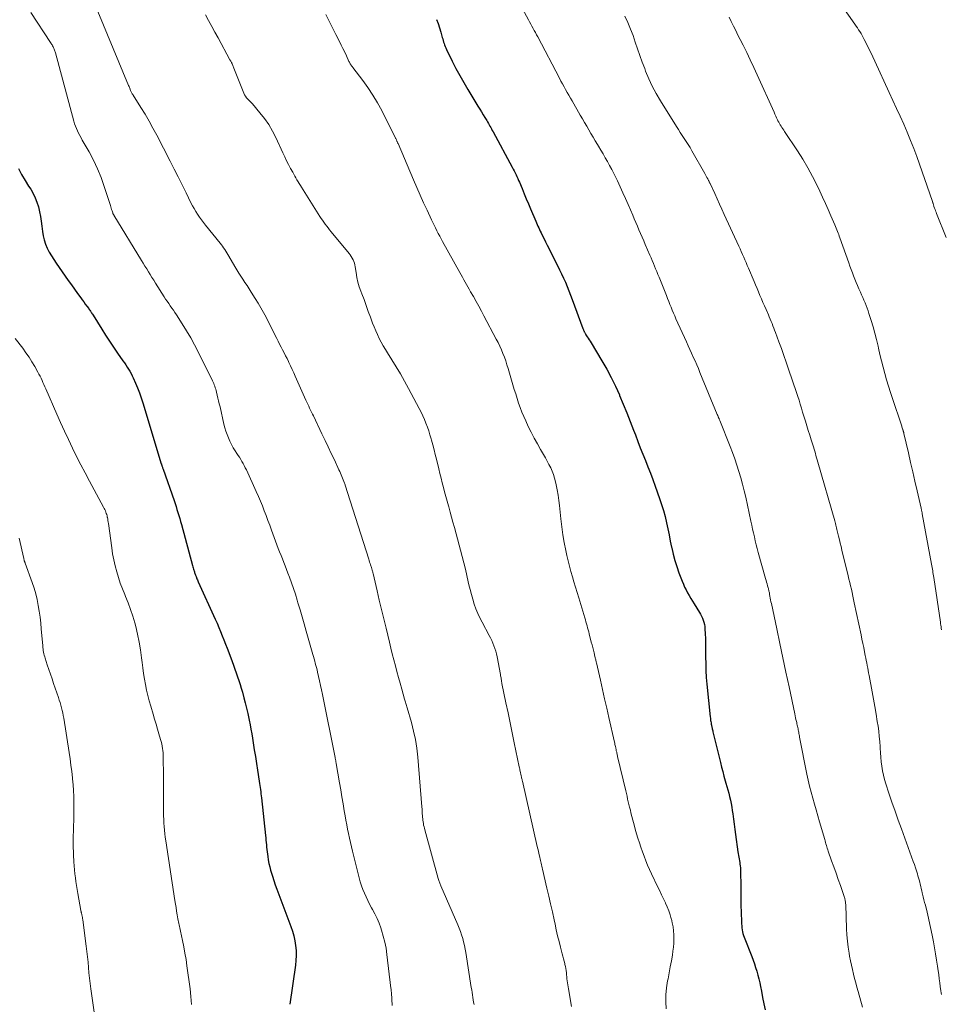
# Model space of a CAD drawing. Units: feet. Extents: x 1995000 to 2000000, y 575000 to 580000.
# Drawn here: x 1997849 to 1998034, y 575513 to 575711 of the extents above; entities that cross this region are included whole.
import ezdxf

# ---------------------------------------------------------------- set-up
doc = ezdxf.new("R2010")
doc.units = ezdxf.units.FT
doc.header["$LTSCALE"] = 100
doc.header["$MEASUREMENT"] = 0
doc.layers.add('CONTOUR INDEX', color=32, linetype='Continuous', lineweight=25)
doc.layers.add('CONTOUR INTERMEDIATE', color=40, linetype='Continuous', lineweight=15)

msp = doc.modelspace()

# ---------------------------------------------------------------- linework, layer by layer
at = {"layer": 'CONTOUR INDEX', "flags": 128}
for points, elevation in [([(1997932.45, 575711), (1997932.76, 575710.17), (1997933.04, 575709.33), (1997933.3, 575708.48), (1997933.6, 575707.39), (1997933.68, 575707.08), (1997933.77, 575706.78), (1997933.86, 575706.47), (1997933.95, 575706.17), (1997934.05, 575705.87), (1997934.16, 575705.57), (1997934.28, 575705.28), (1997934.41, 575704.99), (1997935.59, 575702.63), (1997936.34, 575701.17), (1997937.11, 575699.73), (1997937.92, 575698.31), (1997938.75, 575696.9), (1997940.77, 575693.58), (1997941.12, 575693), (1997941.47, 575692.43), (1997941.82, 575691.85), (1997942.17, 575691.28), (1997942.53, 575690.68), (1997942.69, 575690.4), (1997942.86, 575690.12), (1997943.02, 575689.84), (1997943.18, 575689.56), (1997943.34, 575689.28), (1997943.5, 575688.99), (1997943.65, 575688.71), (1997943.81, 575688.42), (1997947.66, 575681.29), (1997947.86, 575680.92), (1997948.05, 575680.55), (1997948.24, 575680.18), (1997948.42, 575679.8), (1997948.6, 575679.42), (1997948.77, 575679.05), (1997948.94, 575678.66), (1997949.1, 575678.28), (1997949.64, 575677), (1997950.06, 575675.97), (1997950.49, 575674.95), (1997950.92, 575673.93), (1997951.35, 575672.9), (1997952.38, 575670.46), (1997952.53, 575670.12), (1997952.68, 575669.78), (1997952.83, 575669.45), (1997952.98, 575669.11), (1997953.14, 575668.77), (1997953.3, 575668.44), (1997953.46, 575668.1), (1997953.62, 575667.77), (1997954, 575667.01), (1997954.36, 575666.31), (1997954.71, 575665.6), (1997955.07, 575664.89), (1997955.42, 575664.18), (1997956.77, 575661.52), (1997957.18, 575660.69), (1997957.58, 575659.86), (1997957.96, 575659.01), (1997958.34, 575658.17), (1997958.7, 575657.32), (1997959.06, 575656.46), (1997959.39, 575655.6), (1997959.72, 575654.73), (1997961.89, 575648.84), (1997961.93, 575648.74), (1997961.97, 575648.63), (1997962.01, 575648.53), (1997962.05, 575648.42), (1997962.1, 575648.32), (1997962.14, 575648.22), (1997962.19, 575648.12), (1997962.24, 575648.02), (1997962.3, 575647.92), (1997962.36, 575647.82), (1997962.42, 575647.72), (1997962.48, 575647.63), (1997962.76, 575647.22), (1997962.95, 575646.92), (1997963.15, 575646.62), (1997963.34, 575646.32), (1997963.52, 575646.01), (1997965.7, 575642.39), (1997966.66, 575640.71), (1997967.58, 575639.01), (1997968.42, 575637.27), (1997969.22, 575635.51), (1997969.26, 575635.42), (1997969.99, 575633.68), (1997970.71, 575631.94), (1997971.4, 575630.18), (1997972.07, 575628.42), (1997972.42, 575627.47), (1997972.91, 575626.18), (1997973.41, 575624.9), (1997973.92, 575623.61), (1997974.44, 575622.34), (1997974.95, 575621.06), (1997975.46, 575619.77), (1997975.94, 575618.48), (1997976.41, 575617.18), (1997977.3, 575614.68), (1997977.7, 575613.48), (1997978.07, 575612.28), (1997978.38, 575611.06), (1997978.67, 575609.83), (1997978.93, 575608.6), (1997979.19, 575607.37), (1997979.44, 575606.13), (1997979.7, 575604.9), (1997979.72, 575604.8), (1997980.01, 575603.52), (1997980.35, 575602.26), (1997980.74, 575601.01), (1997981.18, 575599.78), (1997981.83, 575598.08), (1997982.07, 575597.48), (1997982.33, 575596.89), (1997982.61, 575596.31), (1997982.92, 575595.74), (1997983.23, 575595.18), (1997983.56, 575594.62), (1997983.89, 575594.06), (1997984.23, 575593.51), (1997985.32, 575591.8), (1997985.54, 575591.42), (1997985.74, 575591.03), (1997985.92, 575590.63), (1997986.08, 575590.23), (1997986.21, 575589.81), (1997986.31, 575589.39), (1997986.38, 575588.96), (1997986.42, 575588.52), (1997986.47, 575587.51), (1997986.51, 575586.57), (1997986.54, 575585.63), (1997986.55, 575584.69), (1997986.55, 575583.74), (1997986.55, 575582.86), (1997986.56, 575581.48), (1997986.6, 575580.1), (1997986.68, 575578.72), (1997986.8, 575577.34), (1997987.48, 575570.78), (1997987.51, 575570.55), (1997987.53, 575570.31), (1997987.56, 575570.08), (1997987.6, 575569.84), (1997987.63, 575569.58), (1997987.65, 575569.48), (1997987.66, 575569.37), (1997987.68, 575569.27), (1997987.7, 575569.16), (1997987.72, 575569.06), (1997987.74, 575568.96), (1997987.77, 575568.85), (1997987.79, 575568.75), (1997987.84, 575568.57), (1997987.89, 575568.37), (1997987.94, 575568.18), (1997987.99, 575567.98), (1997988.03, 575567.79), (1997989.53, 575561.62), (1997989.75, 575560.7), (1997989.99, 575559.78), (1997990.24, 575558.86), (1997990.49, 575557.95), (1997990.63, 575557.49), (1997990.82, 575556.81), (1997991.01, 575556.12), (1997991.19, 575555.44), (1997991.37, 575554.75), (1997991.53, 575554.06), (1997991.68, 575553.36), (1997991.8, 575552.66), (1997991.91, 575551.96), (1997992.01, 575551.29), (1997992.15, 575550.25), (1997992.3, 575549.21), (1997992.44, 575548.17), (1997992.58, 575547.13), (1997993.05, 575543.66), (1997993.1, 575543.3), (1997993.15, 575542.94), (1997993.22, 575542.59), (1997993.28, 575542.23), (1997993.35, 575541.87), (1997993.41, 575541.52), (1997993.46, 575541.17), (1997993.5, 575540.82), (1997993.53, 575540.47), (1997993.56, 575540.12), (1997993.57, 575539.76), (1997993.58, 575539.41), (1997993.6, 575537.01), (1997993.61, 575535.63), (1997993.63, 575534.26), (1997993.66, 575532.88), (1997993.7, 575531.51), (1997993.75, 575529.53), (1997993.77, 575529.15), (1997993.8, 575528.76), (1997993.84, 575528.37), (1997993.89, 575527.99), (1997993.96, 575527.6), (1997994.05, 575527.23), (1997994.16, 575526.86), (1997994.29, 575526.49), (1997995.81, 575522.61), (1997996.09, 575521.87), (1997996.36, 575521.13), (1997996.61, 575520.38), (1997996.85, 575519.63), (1997997.07, 575518.87), (1997997.28, 575518.1), (1997997.45, 575517.33), (1997997.61, 575516.56), (1997997.78, 575515.62), (1997998.01, 575514.37), (1997998.25, 575513.12), (1997998.49, 575511.87)], 880), ([(1997848.36, 575681.04), (1997849, 575679.84), (1997849.69, 575678.66), (1997850.41, 575677.51), (1997850.83, 575676.87), (1997851.32, 575676.03), (1997851.75, 575675.16), (1997852.09, 575674.25), (1997852.38, 575673.31), (1997852.59, 575672.35), (1997852.78, 575671.39), (1997852.94, 575670.42), (1997853.07, 575669.44), (1997853.18, 575668.39), (1997853.33, 575667.52), (1997853.53, 575666.67), (1997853.82, 575665.84), (1997854.16, 575665.03), (1997854.57, 575664.25), (1997855.01, 575663.48), (1997855.47, 575662.72), (1997855.97, 575661.99), (1997857.78, 575659.39), (1997858.39, 575658.52), (1997859.01, 575657.65), (1997859.62, 575656.78), (1997860.24, 575655.92), (1997860.89, 575655.03), (1997861.19, 575654.62), (1997861.49, 575654.2), (1997861.8, 575653.79), (1997862.11, 575653.37), (1997862.49, 575652.86), (1997862.6, 575652.7), (1997862.72, 575652.55), (1997862.83, 575652.39), (1997862.94, 575652.22), (1997863.05, 575652.06), (1997863.15, 575651.9), (1997863.26, 575651.73), (1997863.36, 575651.57), (1997865.13, 575648.73), (1997865.9, 575647.51), (1997866.68, 575646.3), (1997867.49, 575645.1), (1997868.3, 575643.91), (1997869.38, 575642.37), (1997869.67, 575641.95), (1997869.95, 575641.54), (1997870.23, 575641.12), (1997870.5, 575640.7), (1997870.76, 575640.27), (1997871.01, 575639.83), (1997871.24, 575639.38), (1997871.45, 575638.93), (1997871.9, 575637.9), (1997872.31, 575636.92), (1997872.69, 575635.93), (1997873.04, 575634.93), (1997873.37, 575633.91), (1997877.09, 575621.68), (1997877.11, 575621.63), (1997877.12, 575621.57), (1997877.14, 575621.52), (1997877.16, 575621.47), (1997877.17, 575621.41), (1997877.19, 575621.36), (1997877.21, 575621.3), (1997877.23, 575621.25), (1997877.28, 575621.11), (1997877.32, 575620.99), (1997877.36, 575620.86), (1997877.41, 575620.74), (1997877.45, 575620.62), (1997879.65, 575614.3), (1997879.85, 575613.7), (1997880.05, 575613.1), (1997880.24, 575612.5), (1997880.43, 575611.9), (1997880.61, 575611.3), (1997880.79, 575610.69), (1997880.96, 575610.08), (1997881.13, 575609.48), (1997883.38, 575601.2), (1997883.44, 575600.96), (1997883.51, 575600.73), (1997883.58, 575600.49), (1997883.65, 575600.26), (1997883.7, 575600.12), (1997883.75, 575599.95), (1997883.8, 575599.79), (1997883.86, 575599.63), (1997883.91, 575599.47), (1997883.97, 575599.31), (1997884.03, 575599.15), (1997884.09, 575598.99), (1997884.15, 575598.84), (1997884.18, 575598.75), (1997884.27, 575598.55), (1997884.35, 575598.36), (1997884.44, 575598.16), (1997884.52, 575597.96), (1997887.93, 575590.44), (1997888.3, 575589.61), (1997888.66, 575588.78), (1997889.01, 575587.94), (1997889.34, 575587.11), (1997889.68, 575586.26), (1997890, 575585.42), (1997890.32, 575584.57), (1997890.64, 575583.73), (1997891.31, 575581.93), (1997891.59, 575581.16), (1997891.87, 575580.4), (1997892.15, 575579.63), (1997892.42, 575578.86), (1997892.68, 575578.09), (1997892.93, 575577.32), (1997893.17, 575576.54), (1997893.39, 575575.75), (1997893.71, 575574.65), (1997893.99, 575573.6), (1997894.25, 575572.55), (1997894.5, 575571.5), (1997894.72, 575570.44), (1997894.79, 575570.12), (1997894.96, 575569.22), (1997895.13, 575568.32), (1997895.29, 575567.41), (1997895.43, 575566.5), (1997895.58, 575565.57), (1997895.79, 575564.19), (1997896.01, 575562.82), (1997896.22, 575561.44), (1997896.44, 575560.07), (1997896.79, 575557.84), (1997896.85, 575557.42), (1997896.92, 575557), (1997896.98, 575556.59), (1997897.03, 575556.17), (1997897.09, 575555.75), (1997897.14, 575555.33), (1997897.19, 575554.91), (1997897.24, 575554.49), (1997898.03, 575546.92), (1997898.08, 575546.46), (1997898.12, 575545.99), (1997898.17, 575545.53), (1997898.22, 575545.06), (1997898.26, 575544.6), (1997898.31, 575544.13), (1997898.37, 575543.67), (1997898.43, 575543.2), (1997898.5, 575542.72), (1997898.61, 575542.02), (1997898.74, 575541.32), (1997898.9, 575540.63), (1997899.08, 575539.94), (1997899.19, 575539.58), (1997899.45, 575538.73), (1997899.72, 575537.87), (1997900.01, 575537.02), (1997900.32, 575536.18), (1997903.16, 575528.63), (1997903.47, 575527.69), (1997903.74, 575526.74), (1997903.94, 575525.77), (1997904.1, 575524.8), (1997904.18, 575523.81), (1997904.21, 575522.82), (1997904.16, 575521.83), (1997904.06, 575520.85), (1997902.95, 575513)], 900)]:
    msp.add_lwpolyline(points, dxfattribs=dict(at, elevation=elevation))
at = {"layer": 'CONTOUR INTERMEDIATE', "flags": 128}
for points, elevation in [([(1997948.56, 575715.3), (1997950.93, 575710.94), (1997951.16, 575710.51), (1997951.4, 575710.08), (1997951.63, 575709.65), (1997951.86, 575709.22), (1997952.1, 575708.79), (1997952.33, 575708.36), (1997952.56, 575707.93), (1997952.78, 575707.49), (1997957.14, 575699.2), (1997957.45, 575698.62), (1997957.75, 575698.04), (1997958.07, 575697.47), (1997958.39, 575696.9), (1997958.71, 575696.34), (1997959.04, 575695.77), (1997959.36, 575695.2), (1997959.69, 575694.64), (1997961.35, 575691.79), (1997961.78, 575691.05), (1997962.2, 575690.31), (1997962.63, 575689.56), (1997963.05, 575688.82), (1997963.48, 575688.08), (1997963.91, 575687.34), (1997964.34, 575686.6), (1997964.78, 575685.87), (1997965, 575685.52), (1997965.46, 575684.75), (1997965.92, 575683.98), (1997966.37, 575683.2), (1997966.81, 575682.42), (1997967.25, 575681.64), (1997967.67, 575680.85), (1997968.08, 575680.05), (1997968.48, 575679.25), (1997968.82, 575678.53), (1997969.38, 575677.36), (1997969.92, 575676.18), (1997970.45, 575675), (1997970.97, 575673.81), (1997971.89, 575671.69), (1997972.21, 575670.95), (1997972.52, 575670.21), (1997972.84, 575669.46), (1997973.15, 575668.72), (1997973.46, 575667.98), (1997973.77, 575667.24), (1997974.09, 575666.5), (1997974.41, 575665.76), (1997975.33, 575663.64), (1997975.57, 575663.09), (1997975.8, 575662.53), (1997976.04, 575661.97), (1997976.27, 575661.42), (1997976.5, 575660.86), (1997976.73, 575660.3), (1997976.96, 575659.74), (1997977.18, 575659.17), (1997978.65, 575655.49), (1997978.89, 575654.9), (1997979.12, 575654.31), (1997979.36, 575653.72), (1997979.6, 575653.14), (1997979.84, 575652.55), (1997980.08, 575651.97), (1997980.34, 575651.39), (1997980.59, 575650.81), (1997982.68, 575646.16), (1997983.03, 575645.4), (1997983.37, 575644.64), (1997983.72, 575643.88), (1997984.07, 575643.12), (1997984.42, 575642.36), (1997984.76, 575641.59), (1997985.09, 575640.82), (1997985.41, 575640.05), (1997988.9, 575631.61), (1997988.93, 575631.53), (1997988.96, 575631.45), (1997989, 575631.36), (1997989.03, 575631.28), (1997989.06, 575631.19), (1997989.09, 575631.11), (1997989.13, 575631.02), (1997989.16, 575630.94), (1997989.19, 575630.87), (1997989.24, 575630.75), (1997989.28, 575630.63), (1997989.33, 575630.51), (1997989.38, 575630.39), (1997991.46, 575625.18), (1997991.95, 575623.93), (1997992.41, 575622.68), (1997992.84, 575621.41), (1997993.25, 575620.13), (1997993.63, 575618.84), (1997993.99, 575617.55), (1997994.31, 575616.25), (1997994.62, 575614.95), (1997995.66, 575610.12), (1997995.83, 575609.33), (1997996, 575608.55), (1997996.18, 575607.76), (1997996.35, 575606.98), (1997996.54, 575606.19), (1997996.73, 575605.41), (1997996.93, 575604.64), (1997997.14, 575603.86), (1997998.61, 575598.6), (1997998.71, 575598.24), (1997998.81, 575597.88), (1997998.92, 575597.51), (1997999.02, 575597.15), (1997999.13, 575596.76), (1997999.17, 575596.6), (1997999.22, 575596.43), (1997999.26, 575596.26), (1997999.29, 575596.09), (1997999.33, 575595.92), (1997999.36, 575595.74), (1997999.39, 575595.57), (1997999.42, 575595.4), (1997999.49, 575595.03), (1997999.55, 575594.67), (1997999.62, 575594.31), (1997999.69, 575593.95), (1997999.77, 575593.6), (1998000.86, 575588.49), (1998001.48, 575585.57), (1998002.1, 575582.66), (1998002.71, 575579.75), (1998003.33, 575576.83), (1998004.48, 575571.37), (1998004.56, 575571), (1998004.64, 575570.62), (1998004.72, 575570.25), (1998004.8, 575569.88), (1998004.86, 575569.63), (1998004.91, 575569.38), (1998004.97, 575569.14), (1998005.02, 575568.89), (1998005.08, 575568.65), (1998005.08, 575568.62), (1998005.13, 575568.39), (1998005.18, 575568.16), (1998005.23, 575567.92), (1998005.27, 575567.69), (1998005.32, 575567.45), (1998005.36, 575567.21), (1998005.41, 575566.98), (1998005.45, 575566.74), (1998006.91, 575559.24), (1998007.16, 575558.03), (1998007.44, 575556.83), (1998007.76, 575555.63), (1998008.09, 575554.45), (1998008.45, 575553.26), (1998008.8, 575552.08), (1998009.14, 575550.89), (1998009.48, 575549.7), (1998010.5, 575546.14), (1998010.58, 575545.84), (1998010.66, 575545.54), (1998010.75, 575545.24), (1998010.83, 575544.95), (1998010.91, 575544.65), (1998011, 575544.36), (1998011.1, 575544.06), (1998011.2, 575543.77), (1998011.88, 575541.86), (1998012.33, 575540.61), (1998012.77, 575539.36), (1998013.21, 575538.11), (1998013.65, 575536.86), (1998014.48, 575534.45), (1998014.52, 575534.31), (1998014.56, 575534.17), (1998014.59, 575534.03), (1998014.62, 575533.88), (1998014.63, 575533.81), (1998014.66, 575533.63), (1998014.68, 575533.45), (1998014.7, 575533.27), (1998014.71, 575533.09), (1998014.9, 575528.17), (1998014.97, 575526.94), (1998015.08, 575525.72), (1998015.22, 575524.5), (1998015.4, 575523.28), (1998015.51, 575522.65), (1998015.67, 575521.75), (1998015.85, 575520.86), (1998016.05, 575519.98), (1998016.27, 575519.09), (1998016.5, 575518.21), (1998016.74, 575517.33), (1998016.98, 575516.46), (1998017.22, 575515.58), (1998018.1, 575512.45)], 876), ([(1997864.36, 575712.61), (1997870.52, 575697.7), (1997870.6, 575697.52), (1997870.67, 575697.34), (1997870.74, 575697.16), (1997870.82, 575696.97), (1997870.85, 575696.9), (1997870.91, 575696.75), (1997870.97, 575696.61), (1997871.04, 575696.47), (1997871.11, 575696.33), (1997871.18, 575696.19), (1997871.26, 575696.05), (1997871.34, 575695.91), (1997871.42, 575695.78), (1997872.97, 575693.32), (1997873.82, 575691.94), (1997874.64, 575690.56), (1997875.42, 575689.15), (1997876.18, 575687.72), (1997878.87, 575682.52), (1997879.68, 575680.93), (1997880.49, 575679.34), (1997881.28, 575677.75), (1997882.07, 575676.15), (1997883.04, 575674.16), (1997883.35, 575673.56), (1997883.68, 575672.97), (1997884.03, 575672.4), (1997884.4, 575671.83), (1997884.78, 575671.28), (1997885.18, 575670.74), (1997885.58, 575670.2), (1997886, 575669.67), (1997888.92, 575666.04), (1997889.17, 575665.72), (1997889.4, 575665.41), (1997889.62, 575665.08), (1997889.84, 575664.74), (1997890.05, 575664.41), (1997890.25, 575664.07), (1997890.46, 575663.73), (1997890.66, 575663.39), (1997891.88, 575661.33), (1997892.27, 575660.68), (1997892.67, 575660.03), (1997893.08, 575659.39), (1997893.5, 575658.76), (1997893.92, 575658.12), (1997894.33, 575657.49), (1997894.75, 575656.85), (1997895.16, 575656.21), (1997895.99, 575654.89), (1997896.55, 575653.97), (1997897.11, 575653.05), (1997897.64, 575652.11), (1997898.15, 575651.16), (1997898.25, 575650.98), (1997898.7, 575650.11), (1997899.15, 575649.24), (1997899.59, 575648.36), (1997900.02, 575647.48), (1997900.31, 575646.89), (1997900.6, 575646.3), (1997900.89, 575645.72), (1997901.19, 575645.14), (1997901.48, 575644.56), (1997901.78, 575643.98), (1997902.08, 575643.39), (1997902.37, 575642.81), (1997902.65, 575642.22), (1997902.75, 575642.03), (1997903.07, 575641.35), (1997903.39, 575640.66), (1997903.71, 575639.97), (1997904.02, 575639.28), (1997906.17, 575634.45), (1997906.36, 575634.05), (1997906.54, 575633.65), (1997906.73, 575633.26), (1997906.92, 575632.86), (1997907.11, 575632.47), (1997907.3, 575632.07), (1997907.49, 575631.68), (1997907.68, 575631.28), (1997909.4, 575627.69), (1997910.02, 575626.38), (1997910.65, 575625.07), (1997911.27, 575623.76), (1997911.89, 575622.44), (1997912.81, 575620.47), (1997912.96, 575620.14), (1997913.11, 575619.8), (1997913.26, 575619.47), (1997913.4, 575619.14), (1997913.54, 575618.8), (1997913.67, 575618.46), (1997913.8, 575618.12), (1997913.92, 575617.78), (1997913.98, 575617.61), (1997914.12, 575617.18), (1997914.27, 575616.75), (1997914.41, 575616.32), (1997914.55, 575615.89), (1997918.81, 575602.48), (1997918.9, 575602.2), (1997918.99, 575601.91), (1997919.08, 575601.63), (1997919.18, 575601.35), (1997919.36, 575600.83), (1997919.37, 575600.81), (1997919.37, 575600.79), (1997919.38, 575600.76), (1997919.39, 575600.74), (1997919.42, 575600.65), (1997919.42, 575600.63), (1997919.43, 575600.61), (1997919.44, 575600.59), (1997919.44, 575600.56), (1997919.52, 575600.28), (1997919.56, 575600.11), (1997919.6, 575599.94), (1997919.64, 575599.78), (1997919.68, 575599.61), (1997920.48, 575596.16), (1997920.92, 575594.26), (1997921.37, 575592.37), (1997921.82, 575590.48), (1997922.28, 575588.59), (1997922.96, 575585.81), (1997923.25, 575584.62), (1997923.55, 575583.44), (1997923.85, 575582.26), (1997924.16, 575581.07), (1997924.48, 575579.89), (1997924.79, 575578.72), (1997925.12, 575577.54), (1997925.44, 575576.36), (1997925.99, 575574.38), (1997926.05, 575574.16), (1997926.12, 575573.94), (1997926.19, 575573.72), (1997926.27, 575573.5), (1997926.34, 575573.28), (1997926.41, 575573.06), (1997926.48, 575572.84), (1997926.55, 575572.62), (1997927.39, 575569.66), (1997927.83, 575567.94), (1997928.19, 575566.22), (1997928.46, 575564.47), (1997928.66, 575562.71), (1997929.48, 575552.69), (1997929.52, 575552.24), (1997929.55, 575551.79), (1997929.58, 575551.34), (1997929.61, 575550.89), (1997929.63, 575550.63), (1997929.65, 575550.31), (1997929.69, 575549.99), (1997929.73, 575549.66), (1997929.79, 575549.35), (1997929.85, 575549.03), (1997929.92, 575548.71), (1997930, 575548.4), (1997930.08, 575548.08), (1997932.77, 575538.29), (1997932.83, 575538.1), (1997932.89, 575537.91), (1997932.95, 575537.72), (1997933.01, 575537.54), (1997933.09, 575537.35), (1997933.16, 575537.17), (1997933.23, 575536.99), (1997933.31, 575536.81), (1997936.72, 575528.99), (1997937, 575528.32), (1997937.26, 575527.64), (1997937.49, 575526.94), (1997937.7, 575526.24), (1997937.88, 575525.54), (1997938.05, 575524.82), (1997938.19, 575524.11), (1997938.32, 575523.39), (1997939.43, 575516.37), (1997939.51, 575515.88), (1997939.59, 575515.38), (1997939.66, 575514.89), (1997939.74, 575514.4), (1997939.82, 575513.91), (1997939.9, 575513.42), (1997940, 575512.94)], 892), ([(1998014.03, 575713.69), (1998016.56, 575710.05), (1998016.82, 575709.68), (1998017.07, 575709.31), (1998017.32, 575708.94), (1998017.56, 575708.56), (1998017.8, 575708.18), (1998018.03, 575707.79), (1998018.24, 575707.4), (1998018.45, 575707), (1998018.9, 575706.08), (1998019.33, 575705.22), (1998019.74, 575704.36), (1998020.16, 575703.49), (1998020.56, 575702.62), (1998023.46, 575696.32), (1998024.2, 575694.73), (1998024.93, 575693.13), (1998025.66, 575691.53), (1998026.39, 575689.93), (1998027.1, 575688.32), (1998027.77, 575686.7), (1998028.4, 575685.07), (1998029.01, 575683.42), (1998032.16, 575674.42), (1998032.2, 575674.29), (1998032.24, 575674.17), (1998032.28, 575674.04), (1998032.32, 575673.91), (1998032.35, 575673.79), (1998032.39, 575673.66), (1998032.43, 575673.53), (1998032.47, 575673.41), (1998032.58, 575673.09), (1998032.68, 575672.81), (1998032.78, 575672.53), (1998032.88, 575672.25), (1998032.99, 575671.97), (1998034.91, 575667.19)], 864), ([(1997850.85, 575712.4), (1997854.83, 575706.36), (1997854.94, 575706.2), (1997855.04, 575706.04), (1997855.14, 575705.87), (1997855.24, 575705.71), (1997855.34, 575705.53), (1997855.43, 575705.36), (1997855.51, 575705.19), (1997855.58, 575705.01), (1997855.65, 575704.83), (1997855.71, 575704.65), (1997855.77, 575704.47), (1997855.82, 575704.29), (1997859.49, 575690.53), (1997859.64, 575690.04), (1997859.81, 575689.55), (1997860.01, 575689.07), (1997860.23, 575688.6), (1997860.46, 575688.13), (1997860.71, 575687.67), (1997860.96, 575687.22), (1997861.21, 575686.76), (1997862.57, 575684.36), (1997863.46, 575682.69), (1997864.27, 575680.98), (1997864.98, 575679.23), (1997865.62, 575677.44), (1997866.86, 575673.6), (1997866.94, 575673.33), (1997867.03, 575673.06), (1997867.11, 575672.8), (1997867.2, 575672.53), (1997867.32, 575672.14), (1997867.35, 575672.07), (1997867.37, 575672), (1997867.4, 575671.94), (1997867.44, 575671.88), (1997867.47, 575671.82), (1997867.51, 575671.76), (1997867.54, 575671.7), (1997867.58, 575671.64), (1997873.11, 575662.57), (1997873.46, 575662), (1997873.81, 575661.42), (1997874.16, 575660.85), (1997874.5, 575660.27), (1997874.85, 575659.7), (1997875.2, 575659.13), (1997875.56, 575658.56), (1997875.92, 575657.99), (1997877.66, 575655.26), (1997877.96, 575654.8), (1997878.27, 575654.34), (1997878.58, 575653.89), (1997878.9, 575653.44), (1997879.22, 575652.99), (1997879.53, 575652.54), (1997879.84, 575652.08), (1997880.14, 575651.62), (1997881.31, 575649.81), (1997882.18, 575648.43), (1997883, 575647.02), (1997883.78, 575645.59), (1997884.53, 575644.15), (1997887.38, 575638.38), (1997887.5, 575638.1), (1997887.63, 575637.83), (1997887.74, 575637.54), (1997887.85, 575637.26), (1997887.95, 575636.97), (1997888.04, 575636.68), (1997888.12, 575636.39), (1997888.19, 575636.1), (1997888.34, 575635.49), (1997888.48, 575634.89), (1997888.62, 575634.3), (1997888.76, 575633.7), (1997888.9, 575633.1), (1997889.69, 575629.64), (1997889.88, 575628.93), (1997890.08, 575628.23), (1997890.32, 575627.55), (1997890.59, 575626.86), (1997890.89, 575626.2), (1997891.21, 575625.55), (1997891.57, 575624.91), (1997891.95, 575624.29), (1997892.3, 575623.77), (1997892.56, 575623.37), (1997892.81, 575622.97), (1997893.06, 575622.56), (1997893.31, 575622.15), (1997893.55, 575621.74), (1997893.78, 575621.32), (1997893.99, 575620.89), (1997894.2, 575620.46), (1997896.19, 575616.07), (1997896.62, 575615.12), (1997897.03, 575614.17), (1997897.42, 575613.2), (1997897.8, 575612.24), (1997898.18, 575611.26), (1997898.54, 575610.29), (1997898.91, 575609.31), (1997899.27, 575608.34), (1997900.35, 575605.38), (1997900.62, 575604.67), (1997900.89, 575603.96), (1997901.17, 575603.25), (1997901.45, 575602.54), (1997901.73, 575601.84), (1997902.01, 575601.13), (1997902.28, 575600.42), (1997902.55, 575599.71), (1997902.87, 575598.87), (1997903.28, 575597.73), (1997903.68, 575596.59), (1997904.06, 575595.44), (1997904.42, 575594.28), (1997904.58, 575593.75), (1997905, 575592.33), (1997905.42, 575590.9), (1997905.83, 575589.48), (1997906.24, 575588.05), (1997907.57, 575583.35), (1997907.69, 575582.91), (1997907.82, 575582.46), (1997907.94, 575582.02), (1997908.06, 575581.58), (1997908.19, 575581.14), (1997908.3, 575580.69), (1997908.41, 575580.25), (1997908.52, 575579.8), (1997908.73, 575578.9), (1997908.93, 575578.01), (1997909.13, 575577.11), (1997909.32, 575576.21), (1997909.51, 575575.31), (1997912.05, 575562.6), (1997912.08, 575562.45), (1997912.11, 575562.3), (1997912.14, 575562.15), (1997912.17, 575562), (1997912.2, 575561.84), (1997912.22, 575561.69), (1997912.25, 575561.54), (1997912.28, 575561.39), (1997912.93, 575557.53), (1997913.17, 575556.12), (1997913.4, 575554.71), (1997913.64, 575553.31), (1997913.88, 575551.9), (1997914.06, 575550.88), (1997914.21, 575549.99), (1997914.38, 575549.1), (1997914.55, 575548.21), (1997914.73, 575547.32), (1997914.92, 575546.43), (1997915.11, 575545.54), (1997915.32, 575544.66), (1997915.54, 575543.78), (1997916.88, 575538.42), (1997917.1, 575537.63), (1997917.35, 575536.85), (1997917.63, 575536.09), (1997917.93, 575535.33), (1997918.27, 575534.58), (1997918.62, 575533.84), (1997918.99, 575533.11), (1997919.39, 575532.4), (1997919.58, 575532.06), (1997920.06, 575531.16), (1997920.5, 575530.25), (1997920.88, 575529.32), (1997921.23, 575528.37), (1997921.38, 575527.91), (1997921.74, 575526.71), (1997922.05, 575525.5), (1997922.29, 575524.27), (1997922.47, 575523.03), (1997923.27, 575516.22), (1997923.29, 575516.02), (1997923.32, 575515.81), (1997923.34, 575515.61), (1997923.36, 575515.4), (1997923.37, 575515.2), (1997923.39, 575514.99), (1997923.4, 575514.79), (1997923.42, 575514.58), (1997923.45, 575514.09), (1997923.48, 575513.63), (1997923.51, 575513.18), (1997923.54, 575512.73)], 896), ([(1997885.97, 575711.96), (1997886.61, 575710.79), (1997887.25, 575709.62), (1997887.88, 575708.45), (1997888.52, 575707.28), (1997890.9, 575702.91), (1997890.96, 575702.8), (1997891.02, 575702.7), (1997891.08, 575702.59), (1997891.14, 575702.49), (1997891.19, 575702.38), (1997891.25, 575702.27), (1997891.3, 575702.16), (1997891.35, 575702.05), (1997891.41, 575701.92), (1997891.49, 575701.75), (1997891.56, 575701.57), (1997891.63, 575701.39), (1997891.7, 575701.21), (1997893.68, 575696.17), (1997893.83, 575695.85), (1997894, 575695.56), (1997894.21, 575695.28), (1997894.44, 575695.03), (1997894.69, 575694.78), (1997894.93, 575694.53), (1997895.16, 575694.28), (1997895.4, 575694.01), (1997896.91, 575692.26), (1997897.84, 575691.08), (1997898.71, 575689.86), (1997899.46, 575688.57), (1997900.14, 575687.24), (1997901.54, 575684.19), (1997901.92, 575683.4), (1997902.3, 575682.61), (1997902.69, 575681.83), (1997903.09, 575681.05), (1997903.51, 575680.27), (1997903.71, 575679.88), (1997903.92, 575679.51), (1997904.14, 575679.13), (1997904.37, 575678.76), (1997904.6, 575678.39), (1997904.83, 575678.02), (1997905.06, 575677.65), (1997905.29, 575677.28), (1997908.98, 575671.42), (1997909.24, 575671.01), (1997909.5, 575670.62), (1997909.78, 575670.22), (1997910.06, 575669.84), (1997910.35, 575669.45), (1997910.64, 575669.08), (1997910.94, 575668.7), (1997911.25, 575668.33), (1997914.86, 575663.95), (1997915.08, 575663.66), (1997915.29, 575663.35), (1997915.48, 575663.03), (1997915.65, 575662.71), (1997915.8, 575662.37), (1997915.92, 575662.02), (1997916.01, 575661.66), (1997916.08, 575661.3), (1997916.26, 575660.11), (1997916.43, 575659.15), (1997916.64, 575658.21), (1997916.91, 575657.28), (1997917.22, 575656.36), (1997917.42, 575655.84), (1997917.86, 575654.67), (1997918.29, 575653.49), (1997918.72, 575652.32), (1997919.15, 575651.14), (1997919.58, 575649.97), (1997919.89, 575649.19), (1997920.21, 575648.41), (1997920.56, 575647.65), (1997920.93, 575646.89), (1997921.32, 575646.15), (1997921.72, 575645.41), (1997922.15, 575644.68), (1997922.58, 575643.97), (1997923.46, 575642.58), (1997924.34, 575641.16), (1997925.19, 575639.73), (1997926.01, 575638.28), (1997926.81, 575636.83), (1997928.95, 575632.81), (1997929.32, 575632.08), (1997929.68, 575631.34), (1997930.01, 575630.59), (1997930.32, 575629.83), (1997930.6, 575629.06), (1997930.87, 575628.29), (1997931.11, 575627.5), (1997931.34, 575626.72), (1997931.43, 575626.4), (1997931.68, 575625.45), (1997931.93, 575624.5), (1997932.17, 575623.54), (1997932.41, 575622.59), (1997932.89, 575620.66), (1997933.12, 575619.72), (1997933.35, 575618.79), (1997933.58, 575617.86), (1997933.82, 575616.93), (1997934.06, 575616), (1997934.31, 575615.07), (1997934.56, 575614.14), (1997934.82, 575613.21), (1997934.88, 575613), (1997935.17, 575611.97), (1997935.46, 575610.94), (1997935.74, 575609.91), (1997936.02, 575608.87), (1997937.6, 575603.02), (1997937.93, 575601.76), (1997938.24, 575600.49), (1997938.54, 575599.21), (1997938.83, 575597.94), (1997938.96, 575597.35), (1997939.19, 575596.37), (1997939.44, 575595.4), (1997939.72, 575594.43), (1997940.02, 575593.47), (1997940.36, 575592.53), (1997940.73, 575591.6), (1997941.16, 575590.69), (1997941.61, 575589.8), (1997943.04, 575587.17), (1997943.31, 575586.66), (1997943.55, 575586.14), (1997943.78, 575585.62), (1997943.99, 575585.09), (1997944.17, 575584.54), (1997944.34, 575584), (1997944.48, 575583.44), (1997944.6, 575582.88), (1997945.29, 575579.28), (1997945.33, 575579.07), (1997945.37, 575578.85), (1997945.41, 575578.63), (1997945.44, 575578.41), (1997945.48, 575578.13), (1997945.49, 575578.05), (1997945.5, 575577.96), (1997945.52, 575577.88), (1997945.53, 575577.8), (1997945.54, 575577.72), (1997945.56, 575577.64), (1997945.57, 575577.56), (1997945.59, 575577.48), (1997946.4, 575573.62), (1997946.82, 575571.61), (1997947.24, 575569.61), (1997947.66, 575567.6), (1997948.07, 575565.59), (1997949.07, 575560.72), (1997949.12, 575560.51), (1997949.16, 575560.3), (1997949.2, 575560.1), (1997949.25, 575559.89), (1997949.27, 575559.78), (1997949.3, 575559.63), (1997949.33, 575559.48), (1997949.37, 575559.33), (1997949.4, 575559.18), (1997949.44, 575559.03), (1997949.47, 575558.88), (1997949.51, 575558.73), (1997949.54, 575558.58), (1997949.55, 575558.53), (1997949.6, 575558.36), (1997949.64, 575558.18), (1997949.68, 575558.01), (1997949.72, 575557.83), (1997952.7, 575544.76), (1997952.81, 575544.29), (1997952.92, 575543.81), (1997953.02, 575543.34), (1997953.13, 575542.87), (1997953.21, 575542.51), (1997953.27, 575542.22), (1997953.34, 575541.93), (1997953.41, 575541.64), (1997953.48, 575541.35), (1997953.55, 575541.06), (1997953.61, 575540.77), (1997953.68, 575540.47), (1997953.75, 575540.18), (1997954.64, 575536.36), (1997955.01, 575534.77), (1997955.37, 575533.18), (1997955.73, 575531.58), (1997956.07, 575529.98), (1997956.26, 575529.12), (1997956.52, 575527.96), (1997956.79, 575526.79), (1997957.07, 575525.64), (1997957.37, 575524.48), (1997957.72, 575523.16), (1997957.85, 575522.66), (1997957.97, 575522.17), (1997958.1, 575521.67), (1997958.22, 575521.18), (1997958.26, 575520.99), (1997958.35, 575520.59), (1997958.43, 575520.18), (1997958.49, 575519.78), (1997958.54, 575519.36), (1997958.59, 575518.95), (1997958.63, 575518.54), (1997958.67, 575518.13), (1997958.72, 575517.73), (1997958.77, 575517.32), (1997958.83, 575516.92), (1997958.89, 575516.51), (1997958.96, 575516.11), (1997959.58, 575512.57)], 888), ([(1997910.2, 575711.97), (1997910.87, 575710.65), (1997911.53, 575709.32), (1997912.2, 575707.99), (1997912.91, 575706.58), (1997913.27, 575705.86), (1997913.62, 575705.14), (1997913.97, 575704.42), (1997914.31, 575703.69), (1997914.83, 575702.57), (1997914.92, 575702.4), (1997915, 575702.24), (1997915.1, 575702.08), (1997915.2, 575701.93), (1997915.3, 575701.77), (1997915.41, 575701.62), (1997915.52, 575701.47), (1997915.63, 575701.32), (1997917.6, 575698.76), (1997918.65, 575697.3), (1997919.64, 575695.81), (1997920.56, 575694.26), (1997921.41, 575692.68), (1997924.14, 575687.28), (1997924.2, 575687.16), (1997924.26, 575687.04), (1997924.32, 575686.92), (1997924.37, 575686.79), (1997924.4, 575686.71), (1997924.44, 575686.63), (1997924.47, 575686.55), (1997924.51, 575686.46), (1997924.54, 575686.38), (1997924.58, 575686.3), (1997924.62, 575686.22), (1997924.65, 575686.14), (1997924.69, 575686.05), (1997927.83, 575678.74), (1997928.49, 575677.21), (1997929.16, 575675.69), (1997929.84, 575674.17), (1997930.53, 575672.65), (1997931.41, 575670.75), (1997931.67, 575670.19), (1997931.93, 575669.64), (1997932.21, 575669.09), (1997932.49, 575668.54), (1997932.78, 575667.99), (1997933.07, 575667.45), (1997933.36, 575666.91), (1997933.66, 575666.37), (1997937.14, 575660.13), (1997937.41, 575659.65), (1997937.68, 575659.16), (1997937.95, 575658.68), (1997938.22, 575658.2), (1997938.48, 575657.71), (1997938.75, 575657.23), (1997939.02, 575656.75), (1997939.29, 575656.27), (1997939.84, 575655.29), (1997940.38, 575654.32), (1997940.92, 575653.35), (1997941.45, 575652.37), (1997941.98, 575651.39), (1997944.46, 575646.74), (1997944.82, 575646.03), (1997945.17, 575645.31), (1997945.49, 575644.58), (1997945.8, 575643.84), (1997946.08, 575643.09), (1997946.35, 575642.34), (1997946.6, 575641.58), (1997946.83, 575640.82), (1997947.8, 575637.56), (1997948.08, 575636.63), (1997948.36, 575635.71), (1997948.65, 575634.79), (1997948.95, 575633.87), (1997949.27, 575632.96), (1997949.61, 575632.05), (1997949.98, 575631.16), (1997950.37, 575630.28), (1997950.89, 575629.2), (1997951.47, 575628.01), (1997952.07, 575626.83), (1997952.71, 575625.67), (1997953.37, 575624.52), (1997953.95, 575623.54), (1997954.33, 575622.89), (1997954.69, 575622.23), (1997955.04, 575621.56), (1997955.39, 575620.88), (1997955.69, 575620.2), (1997955.96, 575619.5), (1997956.18, 575618.78), (1997956.37, 575618.05), (1997956.49, 575617.45), (1997956.7, 575616.41), (1997956.88, 575615.37), (1997957.03, 575614.32), (1997957.15, 575613.26), (1997957.43, 575610.62), (1997957.62, 575609.02), (1997957.85, 575607.42), (1997958.12, 575605.83), (1997958.43, 575604.24), (1997958.64, 575603.24), (1997958.88, 575602.16), (1997959.15, 575601.09), (1997959.44, 575600.03), (1997959.75, 575598.97), (1997960.07, 575597.92), (1997960.39, 575596.87), (1997960.71, 575595.81), (1997961.03, 575594.75), (1997962.24, 575590.72), (1997962.36, 575590.31), (1997962.48, 575589.91), (1997962.59, 575589.51), (1997962.71, 575589.11), (1997962.82, 575588.7), (1997962.93, 575588.3), (1997963.03, 575587.9), (1997963.14, 575587.49), (1997963.56, 575585.84), (1997963.7, 575585.3), (1997963.84, 575584.76), (1997963.98, 575584.22), (1997964.11, 575583.67), (1997964.3, 575582.9), (1997964.34, 575582.75), (1997964.37, 575582.59), (1997964.41, 575582.43), (1997964.45, 575582.27), (1997964.49, 575582.11), (1997964.52, 575581.95), (1997964.56, 575581.79), (1997964.6, 575581.64), (1997965.38, 575578.18), (1997965.81, 575576.3), (1997966.24, 575574.41), (1997966.67, 575572.53), (1997967.1, 575570.65), (1997968.23, 575565.67), (1997968.27, 575565.47), (1997968.32, 575565.26), (1997968.36, 575565.06), (1997968.41, 575564.85), (1997968.43, 575564.75), (1997968.46, 575564.6), (1997968.5, 575564.44), (1997968.53, 575564.29), (1997968.56, 575564.13), (1997968.59, 575563.98), (1997968.63, 575563.82), (1997968.66, 575563.67), (1997968.69, 575563.51), (1997968.7, 575563.48), (1997968.74, 575563.31), (1997968.78, 575563.14), (1997968.82, 575562.97), (1997968.86, 575562.8), (1997970.48, 575555.92), (1997970.61, 575555.37), (1997970.74, 575554.82), (1997970.87, 575554.27), (1997971, 575553.72), (1997971.14, 575553.16), (1997971.27, 575552.61), (1997971.41, 575552.06), (1997971.54, 575551.51), (1997971.92, 575550.03), (1997972.16, 575549.11), (1997972.41, 575548.2), (1997972.67, 575547.28), (1997972.94, 575546.37), (1997973.23, 575545.47), (1997973.52, 575544.57), (1997973.84, 575543.67), (1997974.16, 575542.78), (1997974.17, 575542.75), (1997974.52, 575541.85), (1997974.89, 575540.96), (1997975.28, 575540.08), (1997975.68, 575539.2), (1997976.94, 575536.58), (1997977.32, 575535.79), (1997977.7, 575535), (1997978.08, 575534.21), (1997978.47, 575533.42), (1997978.5, 575533.35), (1997978.84, 575532.59), (1997979.15, 575531.81), (1997979.42, 575531.02), (1997979.65, 575530.21), (1997979.66, 575530.18), (1997979.84, 575529.38), (1997979.99, 575528.57), (1997980.09, 575527.76), (1997980.16, 575526.94), (1997980.17, 575526.12), (1997980.16, 575525.3), (1997980.09, 575524.48), (1997979.98, 575523.67), (1997979.86, 575522.9), (1997979.66, 575521.71), (1997979.45, 575520.52), (1997979.23, 575519.33), (1997978.99, 575518.14), (1997978.9, 575517.71), (1997978.67, 575516.3), (1997978.53, 575514.89), (1997978.53, 575513.48), (1997978.62, 575512.06)], 884), ([(1997970.28, 575711.64), (1997970.88, 575710.36), (1997971.44, 575709.08), (1997971.95, 575707.77), (1997972.41, 575706.44), (1997972.86, 575705.1), (1997973.32, 575703.77), (1997973.81, 575702.45), (1997974.3, 575701.13), (1997974.49, 575700.63), (1997975.13, 575699.09), (1997975.83, 575697.57), (1997976.62, 575696.1), (1997977.47, 575694.66), (1997980.69, 575689.51), (1997981.07, 575688.9), (1997981.46, 575688.29), (1997981.86, 575687.68), (1997982.26, 575687.08), (1997982.65, 575686.47), (1997983.03, 575685.86), (1997983.41, 575685.24), (1997983.77, 575684.62), (1997986.38, 575680.02), (1997986.53, 575679.76), (1997986.67, 575679.5), (1997986.82, 575679.24), (1997986.96, 575678.97), (1997987.15, 575678.62), (1997987.2, 575678.53), (1997987.24, 575678.45), (1997987.29, 575678.36), (1997987.33, 575678.27), (1997987.38, 575678.18), (1997987.42, 575678.09), (1997987.46, 575678.01), (1997987.5, 575677.92), (1997988.38, 575675.99), (1997988.86, 575674.94), (1997989.34, 575673.89), (1997989.82, 575672.84), (1997990.3, 575671.79), (1997993.22, 575665.42), (1997993.47, 575664.87), (1997993.72, 575664.32), (1997993.96, 575663.78), (1997994.2, 575663.23), (1997994.45, 575662.67), (1997994.69, 575662.11), (1997994.92, 575661.56), (1997995.16, 575661), (1997996.28, 575658.34), (1997996.58, 575657.64), (1997996.88, 575656.93), (1997997.18, 575656.23), (1997997.48, 575655.53), (1997997.78, 575654.82), (1997998.08, 575654.12), (1997998.39, 575653.42), (1997998.69, 575652.71), (1997999.16, 575651.63), (1997999.35, 575651.19), (1997999.54, 575650.75), (1997999.72, 575650.3), (1997999.91, 575649.86), (1998000.08, 575649.41), (1998000.26, 575648.97), (1998000.43, 575648.52), (1998000.6, 575648.07), (1998001.28, 575646.22), (1998001.78, 575644.85), (1998002.27, 575643.47), (1998002.76, 575642.08), (1998003.24, 575640.7), (1998004.05, 575638.33), (1998004.31, 575637.55), (1998004.57, 575636.78), (1998004.82, 575636), (1998005.08, 575635.22), (1998005.33, 575634.43), (1998005.57, 575633.65), (1998005.82, 575632.87), (1998006.06, 575632.08), (1998006.62, 575630.25), (1998006.91, 575629.32), (1998007.2, 575628.38), (1998007.48, 575627.45), (1998007.77, 575626.51), (1998008.08, 575625.51), (1998008.22, 575625.07), (1998008.35, 575624.64), (1998008.48, 575624.2), (1998008.61, 575623.76), (1998008.74, 575623.32), (1998008.87, 575622.88), (1998009, 575622.44), (1998009.13, 575622), (1998012.5, 575610.22), (1998012.58, 575609.94), (1998012.66, 575609.65), (1998012.73, 575609.36), (1998012.81, 575609.07), (1998012.88, 575608.78), (1998012.95, 575608.49), (1998013.02, 575608.2), (1998013.09, 575607.91), (1998013.28, 575607.1), (1998013.45, 575606.4), (1998013.62, 575605.71), (1998013.78, 575605.01), (1998013.95, 575604.31), (1998015.21, 575599.14), (1998015.37, 575598.47), (1998015.53, 575597.79), (1998015.69, 575597.12), (1998015.85, 575596.44), (1998016, 575595.77), (1998016.15, 575595.09), (1998016.3, 575594.41), (1998016.45, 575593.74), (1998017.81, 575587.29), (1998017.99, 575586.43), (1998018.17, 575585.57), (1998018.35, 575584.71), (1998018.52, 575583.84), (1998018.66, 575583.12), (1998018.76, 575582.62), (1998018.86, 575582.12), (1998018.95, 575581.62), (1998019.05, 575581.11), (1998019.14, 575580.61), (1998019.24, 575580.11), (1998019.33, 575579.61), (1998019.43, 575579.11), (1998020.05, 575575.83), (1998020.33, 575574.34), (1998020.59, 575572.85), (1998020.84, 575571.35), (1998021.07, 575569.86), (1998021.21, 575568.93), (1998021.35, 575567.89), (1998021.47, 575566.85), (1998021.56, 575565.81), (1998021.62, 575564.77), (1998021.64, 575564.5), (1998021.7, 575563.59), (1998021.77, 575562.68), (1998021.87, 575561.77), (1998021.98, 575560.87), (1998022.13, 575559.97), (1998022.31, 575559.08), (1998022.54, 575558.2), (1998022.8, 575557.33), (1998023.42, 575555.45), (1998024.02, 575553.64), (1998024.64, 575551.84), (1998025.27, 575550.05), (1998025.91, 575548.26), (1998028.31, 575541.69), (1998028.53, 575541.08), (1998028.74, 575540.47), (1998028.94, 575539.85), (1998029.13, 575539.24), (1998029.24, 575538.85), (1998029.36, 575538.42), (1998029.48, 575538), (1998029.59, 575537.56), (1998029.69, 575537.13), (1998029.79, 575536.7), (1998029.89, 575536.26), (1998030, 575535.83), (1998030.1, 575535.4), (1998030.17, 575535.14), (1998030.31, 575534.58), (1998030.45, 575534.03), (1998030.59, 575533.47), (1998030.73, 575532.91), (1998031.07, 575531.55), (1998031.36, 575530.31), (1998031.65, 575529.07), (1998031.91, 575527.82), (1998032.15, 575526.57), (1998032.34, 575525.59), (1998032.56, 575524.36), (1998032.77, 575523.12), (1998032.97, 575521.88), (1998033.16, 575520.64), (1998033.29, 575519.76), (1998033.41, 575518.96), (1998033.52, 575518.15), (1998033.63, 575517.35), (1998033.73, 575516.55), (1998033.84, 575515.73), (1998033.89, 575515.33), (1998033.95, 575514.94)], 872), ([(1997991.27, 575711.47), (1997991.71, 575710.57), (1997992.16, 575709.67), (1997992.6, 575708.77), (1997993.05, 575707.88), (1997993.5, 575706.98), (1997994.08, 575705.82), (1997994.81, 575704.34), (1997995.53, 575702.86), (1997996.23, 575701.36), (1997996.92, 575699.86), (1998000.3, 575692.35), (1998000.48, 575691.96), (1998000.65, 575691.58), (1998000.83, 575691.2), (1998001.01, 575690.82), (1998001.1, 575690.63), (1998001.25, 575690.35), (1998001.4, 575690.07), (1998001.56, 575689.79), (1998001.73, 575689.53), (1998001.9, 575689.26), (1998002.08, 575688.99), (1998002.25, 575688.73), (1998002.43, 575688.46), (1998005.01, 575684.58), (1998006.08, 575682.9), (1998007.1, 575681.18), (1998008.05, 575679.43), (1998008.95, 575677.65), (1998009.5, 575676.48), (1998010.08, 575675.25), (1998010.64, 575674.02), (1998011.19, 575672.78), (1998011.73, 575671.54), (1998012.52, 575669.69), (1998012.65, 575669.36), (1998012.79, 575669.04), (1998012.92, 575668.72), (1998013.06, 575668.4), (1998013.19, 575668.07), (1998013.31, 575667.75), (1998013.43, 575667.42), (1998013.55, 575667.09), (1998015.33, 575662.05), (1998015.57, 575661.39), (1998015.81, 575660.73), (1998016.05, 575660.08), (1998016.3, 575659.43), (1998016.56, 575658.78), (1998016.82, 575658.13), (1998017.1, 575657.49), (1998017.38, 575656.85), (1998017.68, 575656.16), (1998017.92, 575655.63), (1998018.15, 575655.1), (1998018.37, 575654.57), (1998018.6, 575654.04), (1998018.81, 575653.51), (1998019.02, 575652.97), (1998019.21, 575652.43), (1998019.39, 575651.88), (1998019.83, 575650.46), (1998020.22, 575649.19), (1998020.58, 575647.92), (1998020.91, 575646.64), (1998021.21, 575645.35), (1998021.3, 575644.95), (1998021.6, 575643.67), (1998021.91, 575642.38), (1998022.24, 575641.1), (1998022.57, 575639.82), (1998022.93, 575638.55), (1998023.3, 575637.28), (1998023.69, 575636.02), (1998024.1, 575634.77), (1998025.91, 575629.44), (1998025.97, 575629.25), (1998026.03, 575629.07), (1998026.09, 575628.89), (1998026.16, 575628.7), (1998026.22, 575628.52), (1998026.25, 575628.43), (1998026.28, 575628.34), (1998026.3, 575628.24), (1998026.33, 575628.15), (1998026.35, 575628.06), (1998026.38, 575627.96), (1998026.4, 575627.87), (1998026.42, 575627.78), (1998027.32, 575623.86), (1998027.76, 575621.96), (1998028.19, 575620.06), (1998028.63, 575618.16), (1998029.07, 575616.26), (1998029.88, 575612.73), (1998029.91, 575612.59), (1998029.94, 575612.45), (1998029.97, 575612.31), (1998030, 575612.17), (1998030.03, 575612.03), (1998030.06, 575611.89), (1998030.08, 575611.75), (1998030.11, 575611.61), (1998031.97, 575601.51), (1998032.03, 575601.17), (1998032.09, 575600.83), (1998032.15, 575600.49), (1998032.21, 575600.15), (1998032.26, 575599.81), (1998032.32, 575599.47), (1998032.37, 575599.13), (1998032.42, 575598.79), (1998033.75, 575589.81), (1998033.79, 575589.51), (1998033.84, 575589.2), (1998033.89, 575588.89), (1998033.94, 575588.59), (1998033.98, 575588.28)], 868), ([(1997847.73, 575646.89), (1997849.22, 575644.9), (1997849.86, 575644), (1997850.49, 575643.09), (1997851.07, 575642.15), (1997851.64, 575641.21), (1997852.28, 575640.09), (1997852.5, 575639.68), (1997852.71, 575639.27), (1997852.92, 575638.86), (1997853.11, 575638.44), (1997853.3, 575638.02), (1997853.49, 575637.6), (1997853.67, 575637.17), (1997853.86, 575636.75), (1997856.06, 575631.65), (1997856.82, 575629.94), (1997857.6, 575628.23), (1997858.4, 575626.53), (1997859.22, 575624.84), (1997860.06, 575623.16), (1997860.92, 575621.49), (1997861.79, 575619.83), (1997862.67, 575618.17), (1997865.5, 575612.95), (1997865.62, 575612.71), (1997865.74, 575612.47), (1997865.85, 575612.22), (1997865.95, 575611.97), (1997866.04, 575611.71), (1997866.12, 575611.46), (1997866.18, 575611.2), (1997866.24, 575610.93), (1997866.25, 575610.86), (1997866.31, 575610.56), (1997866.36, 575610.26), (1997866.41, 575609.96), (1997866.45, 575609.66), (1997867.12, 575604.75), (1997867.31, 575603.54), (1997867.54, 575602.34), (1997867.81, 575601.15), (1997868.12, 575599.97), (1997868.47, 575598.8), (1997868.85, 575597.64), (1997869.28, 575596.5), (1997869.74, 575595.36), (1997869.89, 575595.01), (1997870.42, 575593.7), (1997870.91, 575592.37), (1997871.35, 575591.03), (1997871.74, 575589.67), (1997871.94, 575588.94), (1997872.32, 575587.39), (1997872.65, 575585.83), (1997872.91, 575584.26), (1997873.13, 575582.68), (1997873.24, 575581.74), (1997873.38, 575580.62), (1997873.54, 575579.51), (1997873.72, 575578.4), (1997873.92, 575577.29), (1997874.15, 575576.18), (1997874.4, 575575.09), (1997874.68, 575574), (1997874.98, 575572.91), (1997875.45, 575571.33), (1997875.75, 575570.34), (1997876.04, 575569.34), (1997876.33, 575568.35), (1997876.63, 575567.36), (1997876.95, 575566.25), (1997877.08, 575565.81), (1997877.18, 575565.36), (1997877.28, 575564.91), (1997877.35, 575564.46), (1997877.41, 575564), (1997877.46, 575563.54), (1997877.49, 575563.08), (1997877.5, 575562.62), (1997877.52, 575558.97), (1997877.53, 575557.5), (1997877.53, 575556.04), (1997877.54, 575554.57), (1997877.54, 575553.1), (1997877.54, 575551.61), (1997877.55, 575550.89), (1997877.57, 575550.17), (1997877.61, 575549.45), (1997877.66, 575548.73), (1997877.72, 575548.01), (1997877.8, 575547.29), (1997877.89, 575546.58), (1997877.99, 575545.86), (1997879.84, 575533.87), (1997879.95, 575533.15), (1997880.07, 575532.43), (1997880.18, 575531.72), (1997880.3, 575531), (1997880.43, 575530.19), (1997880.49, 575529.88), (1997880.54, 575529.57), (1997880.6, 575529.27), (1997880.67, 575528.96), (1997880.73, 575528.65), (1997880.8, 575528.35), (1997880.87, 575528.04), (1997880.94, 575527.73), (1997881.35, 575525.82), (1997881.61, 575524.55), (1997881.85, 575523.28), (1997882.06, 575522.01), (1997882.25, 575520.73), (1997882.87, 575516.12), (1997883.04, 575514.55), (1997883.17, 575512.97)], 904), ([(1997848.54, 575606.75), (1997849.42, 575602.65), (1997849.44, 575602.56), (1997849.46, 575602.47), (1997849.49, 575602.38), (1997849.51, 575602.29), (1997849.53, 575602.25), (1997849.55, 575602.18), (1997849.57, 575602.12), (1997849.6, 575602.05), (1997849.62, 575601.98), (1997849.65, 575601.92), (1997849.67, 575601.85), (1997849.7, 575601.78), (1997849.72, 575601.72), (1997851.13, 575597.81), (1997851.51, 575596.68), (1997851.84, 575595.54), (1997852.12, 575594.38), (1997852.35, 575593.21), (1997852.54, 575592.03), (1997852.71, 575590.85), (1997852.85, 575589.66), (1997852.96, 575588.47), (1997853.25, 575585.05), (1997853.28, 575584.74), (1997853.32, 575584.42), (1997853.37, 575584.11), (1997853.43, 575583.8), (1997853.49, 575583.49), (1997853.57, 575583.19), (1997853.65, 575582.88), (1997853.74, 575582.58), (1997854.17, 575581.27), (1997854.48, 575580.32), (1997854.79, 575579.37), (1997855.12, 575578.42), (1997855.44, 575577.47), (1997856.41, 575574.67), (1997856.58, 575574.16), (1997856.75, 575573.65), (1997856.9, 575573.13), (1997857.04, 575572.61), (1997857.17, 575572.09), (1997857.28, 575571.57), (1997857.39, 575571.04), (1997857.48, 575570.51), (1997858.55, 575563.65), (1997858.74, 575562.37), (1997858.92, 575561.09), (1997859.08, 575559.81), (1997859.23, 575558.53), (1997859.25, 575558.33), (1997859.36, 575557.15), (1997859.45, 575555.96), (1997859.5, 575554.77), (1997859.52, 575553.58), (1997859.52, 575552.39), (1997859.52, 575551.2), (1997859.5, 575550.01), (1997859.47, 575548.82), (1997859.39, 575545.86), (1997859.39, 575545.15), (1997859.39, 575544.45), (1997859.41, 575543.74), (1997859.44, 575543.04), (1997859.51, 575541.67), (1997859.57, 575540.87), (1997859.63, 575540.06), (1997859.71, 575539.26), (1997859.81, 575538.46), (1997859.91, 575537.66), (1997860.03, 575536.87), (1997860.16, 575536.07), (1997860.29, 575535.28), (1997860.91, 575531.87), (1997860.92, 575531.81), (1997860.94, 575531.75), (1997860.95, 575531.7), (1997860.97, 575531.64), (1997860.98, 575531.58), (1997861, 575531.52), (1997861.01, 575531.46), (1997861.03, 575531.41), (1997861.12, 575531), (1997861.18, 575530.74), (1997861.23, 575530.48), (1997861.28, 575530.22), (1997861.32, 575529.95), (1997862, 575524.68), (1997862.13, 575523.61), (1997862.25, 575522.54), (1997862.36, 575521.47), (1997862.45, 575520.4), (1997862.55, 575519.34), (1997862.66, 575518.27), (1997862.79, 575517.2), (1997862.94, 575516.14), (1997863.62, 575511.43)], 908)]:
    msp.add_lwpolyline(points, dxfattribs=dict(at, elevation=elevation))

doc.saveas('drawing.dxf')
